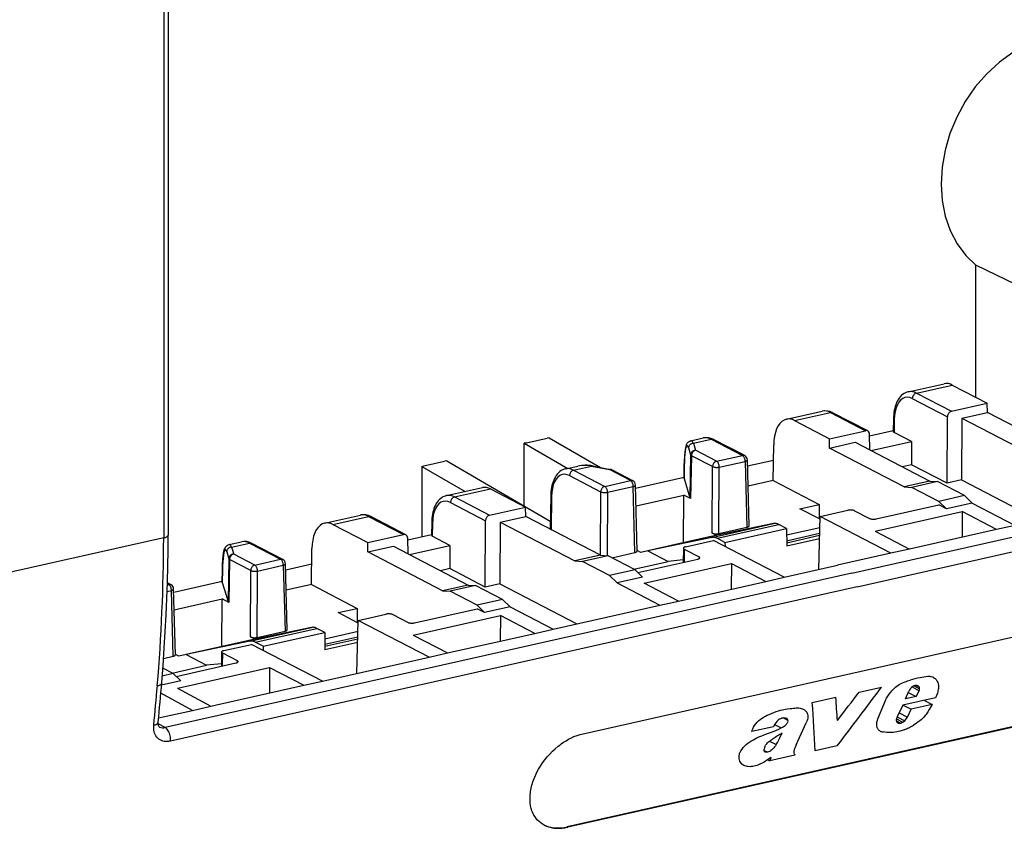
# Model space of a CAD drawing. Extents: x 0 to 420, y 0 to 297.
# Drawn here: x 322 to 349, y 215 to 237 of the extents above; entities that cross this region are included whole.
import ezdxf

# ---------------------------------------------------------------- set-up
doc = ezdxf.new("R2010")
doc.units = 0
doc.layers.get('0').update_dxf_attribs({"linetype": 'CONTINUOUS'})

msp = doc.modelspace()

# ---------------------------------------------------------------- linework, layer by layer
at = {"color": 7}
for p, q in [((325.730804, 240.731476), (325.730804, 223.234406)), ((325.850891, 240.807678), (325.850891, 223.310593)), ((347.768555, 227.049347), (347.768555, 230.632538)), ((352.410706, 228.403748), (347.768555, 230.632538)), ((345.934723, 227.199036), (346.909637, 227.418427)), ((346.155365, 227.163376), (347.128021, 227.382263)), ((347.128021, 227.382263), (348.078949, 226.88797)), ((346.155365, 227.163376), (347.106293, 226.669083)), ((346.044006, 227.015198), (346.996185, 226.520264)), ((347.106293, 226.669083), (348.078949, 226.88797)), ((348.085388, 226.636932), (348.078949, 226.88797)), ((342.626678, 226.45459), (343.601624, 226.673981)), ((342.847504, 226.418961), (343.82016, 226.637848)), ((343.82016, 226.637848), (344.771057, 226.143555)), ((344.832581, 226.136566), (343.881439, 226.630981)), ((347.389252, 226.48027), (348.085388, 226.636932)), ((350.114838, 225.582016), (348.085388, 226.636932)), ((342.847504, 226.418961), (343.798431, 225.924667)), ((344.404144, 222.275024), (363.033234, 226.467346)), ((345.533051, 226.470612), (345.527679, 226.123032)), ((345.554993, 226.445587), (345.549622, 226.097626)), ((346.986694, 224.716919), (346.996185, 226.520264)), ((347.389252, 226.48027), (347.380432, 224.805542)), ((347.389252, 226.48027), (349.418701, 225.425354)), ((343.798431, 225.924667), (344.771057, 226.143555)), ((344.545929, 221.906998), (363.174988, 226.099335)), ((344.894623, 225.619904), (344.883698, 226.044861)), ((344.884796, 226.002609), (345.528046, 226.147369)), ((346.026001, 225.850006), (345.549622, 226.097626)), ((335.576965, 225.813889), (335.516327, 225.800247)), ((335.516327, 224.098053), (335.516327, 225.800247)), ((335.516327, 225.800247), (336.697083, 225.120193)), ((335.576965, 225.813889), (336.133881, 225.939224)), ((336.194519, 225.952866), (336.133881, 225.939224)), ((336.194519, 225.952866), (337.58136, 225.144211)), ((340.033936, 225.871109), (340.37146, 225.947067)), ((340.104126, 225.80159), (340.589996, 225.910934)), ((340.104126, 225.80159), (340.160675, 225.612701)), ((340.589996, 225.910934), (341.434082, 225.472168)), ((341.495361, 225.465302), (340.651276, 225.904053)), ((342.268188, 224.787292), (342.283264, 225.761703)), ((343.797089, 225.671875), (343.798431, 225.924667)), ((343.797089, 225.671875), (344.493256, 225.828552)), ((344.493256, 225.828552), (346.522705, 224.773636)), ((344.927521, 225.602814), (346.026001, 225.850006)), ((346.026001, 225.850006), (346.022675, 225.218033)), ((339.971527, 225.673843), (340.028046, 225.484955)), ((340.73407, 225.314636), (340.160675, 225.612701)), ((345.826538, 224.616974), (343.797089, 225.671875)), ((332.792328, 225.187241), (333.349274, 225.312561)), ((333.409973, 225.326233), (333.349274, 225.312561)), ((333.409973, 225.326233), (336.221771, 223.686722)), ((340.028046, 225.484955), (340.007141, 224.321259)), ((340.049316, 225.464523), (340.028381, 224.300842)), ((340.622711, 225.166473), (340.049316, 225.464523)), ((340.73407, 225.314636), (341.434082, 225.472168)), ((340.807373, 225.153442), (341.507355, 225.310974)), ((341.507355, 225.310974), (341.553345, 223.520126)), ((341.613403, 223.558624), (341.567383, 225.350311)), ((341.571594, 225.187546), (342.276855, 225.346252)), ((332.731628, 225.173584), (332.792328, 225.187241)), ((332.731628, 225.173584), (332.731628, 223.267654)), ((332.731628, 225.173584), (333.912384, 224.493515)), ((336.634125, 225.106003), (336.971619, 225.181961)), ((336.854767, 225.070343), (337.340607, 225.179688)), ((336.854767, 225.070343), (337.698853, 224.631577)), ((337.340607, 225.179688), (337.825439, 225.087173)), ((337.365601, 225.185364), (337.850433, 225.09285)), ((338.398865, 224.789108), (337.825439, 225.087173)), ((338.460144, 224.782242), (337.886719, 225.080292)), ((339.851044, 224.84549), (339.857086, 225.193451)), ((339.857788, 225.188675), (339.851715, 224.840576)), ((340.61322, 223.363129), (340.622711, 225.166473)), ((340.797882, 223.350113), (340.807373, 225.153442)), ((346.022675, 225.218033), (345.774994, 225.162292)), ((346.986694, 224.716919), (346.022675, 225.218033)), ((336.743408, 224.92218), (337.587494, 224.483414)), ((337.698853, 224.631577), (338.398865, 224.789108)), ((339.85144, 224.869904), (338.534546, 224.573532)), ((339.851715, 224.840576), (339.851044, 224.84549)), ((339.851715, 224.840576), (340.007141, 224.321259)), ((342.268188, 224.787292), (341.585785, 224.633728)), ((342.268188, 224.787292), (343.514099, 224.139679)), ((346.522705, 224.773636), (345.826538, 224.616974)), ((346.726379, 224.760635), (346.033142, 224.60463)), ((346.522705, 224.773636), (346.726379, 224.760635)), ((347.459259, 224.379684), (346.726379, 224.760635)), ((347.380432, 224.805542), (346.986694, 224.716919)), ((347.380432, 224.805542), (349.47345, 223.717575)), ((333.403961, 224.379089), (334.378876, 224.59848)), ((333.624603, 224.343414), (334.59726, 224.562317)), ((334.59726, 224.562317), (335.548187, 224.068024)), ((337.587494, 224.483414), (337.57843, 222.764999)), ((337.772125, 224.470383), (337.763092, 222.750656)), ((337.772125, 224.470383), (338.472137, 224.627914)), ((338.518127, 222.837067), (338.472137, 224.627914)), ((338.578156, 222.875565), (338.532135, 224.667252)), ((338.53418, 224.588638), (338.552979, 224.577698)), ((345.826538, 224.616974), (346.033142, 224.60463)), ((346.766022, 224.223679), (346.033142, 224.60463)), ((333.513245, 224.195251), (334.465424, 223.700302)), ((333.624603, 224.343414), (334.575531, 223.849121)), ((336.232422, 224.377563), (336.218414, 223.471939)), ((336.254364, 224.352554), (336.24057, 223.460419)), ((338.546631, 224.103363), (339.845825, 224.395737)), ((339.83902, 223.100998), (339.845825, 224.395737)), ((340.028381, 224.300842), (339.845825, 224.395737)), ((347.459259, 224.379684), (346.766022, 224.223679)), ((346.969696, 224.022751), (346.766022, 224.223679)), ((347.665863, 224.179413), (346.969696, 224.022751)), ((347.665863, 224.179413), (347.459259, 224.379684)), ((347.665863, 224.179413), (348.832031, 223.573227)), ((334.575531, 223.849121), (335.548187, 224.068024)), ((335.554626, 223.816971), (335.548187, 224.068024)), ((342.996063, 224.023087), (343.514099, 224.139679)), ((343.539795, 223.740463), (342.996063, 224.023087)), ((343.514099, 224.139679), (343.512085, 223.754868)), ((343.541656, 223.813507), (344.293518, 223.982712)), ((344.47818, 223.969666), (344.881287, 223.760147)), ((345.032288, 223.412018), (347.399231, 223.944672)), ((345.065918, 223.747116), (346.764557, 224.129379)), ((346.969696, 224.022751), (346.764557, 224.129379)), ((347.399231, 223.944672), (347.395569, 223.249969)), ((348.330811, 223.460434), (347.399231, 223.944672)), ((330.095917, 223.634628), (331.070831, 223.854034)), ((330.316742, 223.599014), (331.289398, 223.817902)), ((331.289398, 223.817902), (332.240295, 223.323608)), ((332.301819, 223.31662), (331.350647, 223.81102)), ((333.002289, 223.65065), (332.996887, 223.30307)), ((333.024231, 223.625626), (333.01886, 223.277679)), ((334.455933, 221.896973), (334.465424, 223.700302)), ((334.858459, 223.660309), (334.84967, 221.98558)), ((334.858459, 223.660309), (335.554626, 223.816971)), ((334.858459, 223.660309), (336.887909, 222.605408)), ((337.584076, 222.76207), (335.554626, 223.816971)), ((342.273865, 223.621445), (340.538116, 223.258331)), ((340.603088, 223.245453), (342.273865, 223.621445)), ((343.504578, 222.374329), (343.541656, 223.813507)), ((345.462646, 222.814972), (343.541656, 223.813507)), ((330.316742, 223.599014), (331.267639, 223.104721)), ((340.731232, 223.301788), (340.61322, 223.363129)), ((340.746826, 223.220947), (342.417603, 223.596939)), ((340.797882, 223.350113), (341.553345, 223.520126)), ((340.960327, 223.10997), (342.631104, 223.485962)), ((342.631104, 223.485962), (342.417603, 223.596939)), ((342.631104, 223.485962), (342.635895, 223.013626)), ((342.632812, 223.316055), (343.534058, 223.518875)), ((342.63443, 223.157211), (343.529938, 223.358734)), ((345.032288, 223.412018), (345.963867, 222.927765)), ((348.330811, 223.460434), (345.963867, 222.927765)), ((348.832031, 223.573227), (348.330811, 223.460434)), ((325.730804, 223.234406), (313.166718, 220.406952)), ((327.503174, 223.051147), (327.840698, 223.127106)), ((327.573364, 222.981644), (328.059235, 223.090973)), ((328.059235, 223.090973), (328.90332, 222.652222)), ((328.9646, 222.64534), (328.120514, 223.084106)), ((331.266327, 222.851929), (331.267639, 223.104721)), ((331.267639, 223.104721), (332.240295, 223.323608)), ((332.363831, 222.799957), (332.352936, 223.224915)), ((332.354004, 223.182648), (332.997284, 223.327423)), ((333.495209, 223.03006), (333.01886, 223.277679)), ((340.603088, 223.245453), (338.867371, 222.882339)), ((340.538116, 223.258331), (339.702728, 223.070328)), ((339.893799, 222.992584), (340.64566, 223.161789)), ((340.731232, 223.301788), (340.538116, 223.258331)), ((342.56665, 222.163254), (340.64566, 223.161789)), ((340.960327, 223.10997), (340.746826, 223.220947)), ((340.960327, 223.10997), (340.961487, 222.997635)), ((342.63501, 223.101776), (343.528503, 223.302841)), ((342.635895, 223.013626), (343.526215, 223.213989)), ((327.440765, 222.853882), (327.497284, 222.664993)), ((327.573364, 222.981644), (327.629913, 222.79274)), ((329.737427, 221.967346), (329.752472, 222.941757)), ((331.266327, 222.851929), (331.962463, 223.008591)), ((333.295776, 221.797012), (331.266327, 222.851929)), ((331.962463, 223.008591), (333.991913, 221.953674)), ((332.396759, 222.782852), (333.495209, 223.03006)), ((333.495209, 223.03006), (333.491882, 222.398087)), ((337.890289, 222.695786), (338.518127, 222.837067)), ((338.674225, 222.838882), (338.57782, 222.888992)), ((338.867371, 222.882339), (338.674225, 222.838882)), ((339.702728, 223.070328), (338.867371, 222.882339)), ((338.867371, 222.882339), (339.422729, 222.593658)), ((339.833771, 222.954819), (339.826813, 222.568085)), ((339.855713, 222.929428), (339.849304, 222.573151)), ((339.855713, 222.929428), (340.25882, 222.719894)), ((345.462646, 222.814972), (344.014648, 222.489105)), ((345.963867, 222.927765), (345.462646, 222.814972)), ((327.497284, 222.664993), (327.476379, 221.501312)), ((327.518524, 222.644577), (327.49762, 221.480896)), ((328.091949, 222.346512), (327.518524, 222.644577)), ((328.203308, 222.49469), (327.629913, 222.79274)), ((328.203308, 222.49469), (328.90332, 222.652222)), ((337.584076, 222.76207), (336.887909, 222.605408)), ((336.887909, 222.605408), (337.094513, 222.593063)), ((337.78775, 222.749069), (337.094513, 222.593063)), ((337.827393, 222.212112), (337.094513, 222.593063)), ((337.584076, 222.76207), (337.78775, 222.749069)), ((338.52063, 222.368118), (337.78775, 222.749069)), ((338.490417, 222.383835), (339.422729, 222.593658)), ((338.599304, 222.291855), (340.220734, 222.656738)), ((339.828003, 222.635162), (339.422729, 222.593658)), ((340.25882, 222.719894), (340.257904, 222.669296)), ((327.320251, 222.025528), (327.326324, 222.373505)), ((327.327026, 222.368713), (327.320953, 222.020615)), ((328.082458, 220.543182), (328.091949, 222.346512)), ((328.26709, 220.530151), (328.276581, 222.333496)), ((328.276581, 222.333496), (328.976593, 222.491028)), ((328.976593, 222.491028), (329.022583, 220.700165)), ((329.082611, 220.738663), (329.036621, 222.53035)), ((329.040802, 222.367584), (329.746094, 222.526306)), ((333.491882, 222.398087), (333.244202, 222.342346)), ((334.455933, 221.896973), (333.491882, 222.398087)), ((338.52063, 222.368118), (337.827393, 222.212112)), ((338.727234, 222.167847), (338.52063, 222.368118)), ((338.766907, 222.002029), (341.13385, 222.534698)), ((341.13385, 222.534698), (341.130188, 221.839981)), ((341.13385, 222.534698), (342.06543, 222.050446)), ((342.56665, 222.163254), (344.014648, 222.489105)), ((344.404144, 222.275024), (325.775085, 218.082687)), ((325.929352, 221.96228), (325.831238, 222.01329)), ((327.320679, 222.049942), (326.003784, 221.753586)), ((327.320953, 222.020615), (327.320251, 222.025528)), ((327.320953, 222.020615), (327.476379, 221.501312)), ((338.031097, 222.011185), (337.827393, 222.212112)), ((338.727234, 222.167847), (338.031097, 222.011185)), ((339.698486, 221.517792), (342.06543, 222.050446)), ((342.06543, 222.050446), (342.56665, 222.163254)), ((325.823822, 221.781509), (325.941376, 221.807968)), ((325.829651, 221.96051), (325.868103, 221.969162)), ((325.868103, 221.969162), (325.830505, 221.988693)), ((344.545929, 221.906998), (325.91684, 217.714676)), ((325.987366, 220.01712), (325.941376, 221.807968)), ((326.047394, 220.055603), (326.001373, 221.84729)), ((329.737427, 221.967346), (329.055023, 221.813782)), ((329.737427, 221.967346), (330.983337, 221.319717)), ((333.991913, 221.953674), (333.295776, 221.797012)), ((333.295776, 221.797012), (333.50235, 221.784683)), ((334.195587, 221.940689), (333.50235, 221.784683)), ((334.23526, 221.403717), (333.50235, 221.784683)), ((333.991913, 221.953674), (334.195587, 221.940689)), ((334.928497, 221.559723), (334.195587, 221.940689)), ((334.84967, 221.98558), (334.455933, 221.896973)), ((334.84967, 221.98558), (336.942688, 220.897629)), ((338.031097, 222.011185), (339.197266, 221.404999)), ((339.698486, 221.517792), (338.766907, 222.002029)), ((326.015869, 221.283417), (327.315063, 221.57579)), ((327.308228, 220.281052), (327.315063, 221.57579)), ((327.49762, 221.480896), (327.315063, 221.57579)), ((334.928497, 221.559723), (334.23526, 221.403717)), ((335.135071, 221.359451), (334.928497, 221.559723)), ((339.197266, 221.404999), (339.698486, 221.517792)), ((330.465271, 221.20314), (330.983337, 221.319717)), ((330.983337, 221.319717), (330.981293, 220.934906)), ((332.535156, 220.927155), (334.233795, 221.309418)), ((334.438934, 221.202789), (334.233795, 221.309418)), ((334.438934, 221.202789), (334.23526, 221.403717)), ((335.135071, 221.359451), (334.438934, 221.202789)), ((335.135071, 221.359451), (336.30127, 220.753265)), ((336.30127, 220.753265), (339.197266, 221.404999)), ((331.009033, 220.920502), (330.465271, 221.20314)), ((330.973816, 219.554367), (331.010895, 220.993561)), ((331.010895, 220.993561), (331.762756, 221.16275)), ((332.931885, 219.995026), (331.010895, 220.993561)), ((331.947418, 221.149719), (332.350494, 220.940186)), ((332.501526, 220.592056), (334.868439, 221.12471)), ((334.868439, 221.12471), (334.864807, 220.430008)), ((335.800049, 220.640472), (334.868439, 221.12471)), ((337.111694, 217.917175), (351.368927, 221.125656)), ((329.743103, 220.801498), (328.007355, 220.43837)), ((328.072327, 220.425507), (329.743103, 220.801498)), ((328.216064, 220.400986), (329.886841, 220.776978)), ((328.26709, 220.530151), (329.022583, 220.700165)), ((330.100342, 220.666016), (329.886841, 220.776978)), ((330.102051, 220.496109), (331.003296, 220.698929)), ((335.800049, 220.640472), (336.30127, 220.753265)), ((328.007355, 220.43837), (326.336578, 220.062378)), ((328.072327, 220.425507), (326.336578, 220.062378)), ((328.20047, 220.481842), (328.007355, 220.43837)), ((328.20047, 220.481842), (328.082458, 220.543182)), ((328.429565, 220.290024), (330.100342, 220.666016)), ((330.100342, 220.666016), (330.105133, 220.193665)), ((330.999176, 220.538788), (330.103668, 220.337265)), ((330.997742, 220.482895), (330.104248, 220.281815)), ((332.501526, 220.592056), (333.433105, 220.107819)), ((333.433105, 220.107819), (335.800049, 220.640472)), ((327.363037, 220.172638), (328.114899, 220.341827)), ((330.035889, 219.343292), (328.114899, 220.341827)), ((328.429565, 220.290024), (328.216064, 220.400986)), ((328.429565, 220.290024), (328.430695, 220.177673)), ((330.995453, 220.394028), (330.105133, 220.193665)), ((325.728485, 219.958862), (325.987366, 220.01712)), ((326.143463, 220.018921), (326.047058, 220.069046)), ((326.336578, 220.062378), (326.143463, 220.018921)), ((326.336578, 220.062378), (326.891968, 219.773697)), ((327.303009, 220.134857), (327.296021, 219.748138)), ((327.324951, 220.109467), (327.318542, 219.753204)), ((327.324951, 220.109467), (327.728058, 219.899948)), ((327.728058, 219.899948), (327.727142, 219.849335)), ((330.035889, 219.343292), (332.931885, 219.995026)), ((332.931885, 219.995026), (333.433105, 220.107819)), ((325.989868, 219.548157), (325.709503, 219.693909)), ((325.959656, 219.563889), (326.891968, 219.773697)), ((326.068542, 219.471893), (327.689972, 219.836792)), ((326.236145, 219.182083), (328.603058, 219.714737)), ((327.297241, 219.815216), (326.891968, 219.773697)), ((328.603058, 219.714737), (328.599426, 219.020035)), ((328.603058, 219.714737), (329.534668, 219.230499)), ((326.196472, 219.347885), (325.673309, 219.230164)), ((325.989868, 219.548157), (325.69339, 219.481445)), ((326.196472, 219.347885), (325.989868, 219.548157)), ((329.534668, 219.230499), (330.035889, 219.343292)), ((326.106018, 219.152802), (326.236145, 219.182083)), ((326.106018, 219.152802), (327.012878, 218.662994)), ((327.167725, 218.697845), (329.534668, 219.230499)), ((344.600616, 219.04657), (345.208618, 219.183395)), ((346.039276, 219.185822), (346.233826, 219.084686)), ((346.089783, 219.216675), (346.240723, 219.138214)), ((346.144318, 219.229355), (346.229919, 219.18486)), ((346.149841, 218.925507), (346.233826, 219.084686)), ((326.511505, 218.550156), (325.65506, 219.012741)), ((343.330627, 218.760773), (343.967957, 218.904205)), ((345.11203, 218.32399), (345.316833, 218.820511)), ((346.672699, 218.888443), (345.783661, 218.688385)), ((345.858673, 218.85997), (345.948425, 219.07077)), ((346.149841, 218.925507), (345.858673, 218.85997)), ((345.934265, 219.037567), (346.149841, 218.925507)), ((346.370667, 218.82048), (346.586975, 218.708038)), ((325.593414, 218.343552), (326.511505, 218.550156)), ((326.511505, 218.550156), (327.012878, 218.662994)), ((327.012878, 218.662994), (327.167725, 218.697845)), ((350.932892, 218.595871), (336.675659, 215.38739)), ((350.951935, 218.585968), (336.694702, 215.377487)), ((345.783661, 218.688385), (345.631561, 218.372971)), ((345.799591, 218.691971), (346.01593, 218.579514)), ((345.912537, 218.363342), (346.01593, 218.579514)), ((346.586975, 218.708038), (346.01593, 218.579514)), ((342.561707, 218.343414), (342.669037, 218.287628)), ((342.632538, 218.326096), (342.636108, 218.324234)), ((345.613403, 218.324524), (345.787964, 218.233795)), ((345.63382, 218.37767), (345.840057, 218.270477)), ((345.684143, 218.48204), (345.912537, 218.363342)), ((345.881348, 218.319275), (345.912537, 218.363342)), ((325.775085, 218.082687), (325.581848, 218.188904)), ((342.278931, 218.107513), (341.687256, 217.974365)), ((342.306152, 218.166748), (342.487366, 218.072556)), ((342.888092, 217.610443), (343.159576, 218.209885)), ((345.610718, 218.267548), (345.730774, 218.205124)), ((345.627472, 218.226608), (345.680267, 218.199158)), ((345.648346, 218.207855), (345.641785, 218.2117)), ((345.164215, 217.992432), (345.170929, 217.988815)), ((342.170166, 217.71257), (342.348358, 217.619949)), ((344.007874, 217.589691), (343.405029, 217.454025)), ((342.020966, 217.464798), (342.10434, 217.421463)), ((342.118591, 217.206833), (342.175415, 217.177307)), ((342.860687, 217.331528), (342.175415, 217.177307)), ((342.175415, 217.177307), (342.217896, 217.269165)), ((342.843719, 217.361191), (342.860687, 217.331528)), ((336.694702, 215.377487), (336.675659, 215.38739))]:
    msp.add_line(p, q, dxfattribs=at)
for points in [[(351.46228, 236.622696), (351.117126, 236.777176), (350.74707, 236.871109), (350.359131, 236.902786), (349.960327, 236.871597), (349.558228, 236.778152), (349.160156, 236.624161), (348.77356, 236.41246), (348.40564, 236.147049), (348.063171, 235.832779), (347.752563, 235.47554), (347.479614, 235.081924), (347.249268, 234.659286), (347.065857, 234.215408), (346.932861, 233.75856), (346.8526, 233.297256), (346.82666, 232.839981), (346.855591, 232.395279), (346.938721, 231.97139), (347.074585, 231.576187), (347.26062, 231.216995), (347.493408, 230.900467), (347.768555, 230.632523)], [(345.934723, 227.199036), (345.896362, 227.188202), (345.859406, 227.17337), (345.838745, 227.163025), (345.818726, 227.151474), (345.780731, 227.125061), (345.745697, 227.094635), (345.713623, 227.060638), (345.68457, 227.023575), (345.658325, 226.983658), (345.634766, 226.941132), (345.613861, 226.89621), (345.595459, 226.849106), (345.579529, 226.799942), (345.565979, 226.748856), (345.55481, 226.696014), (345.545929, 226.641602), (345.539368, 226.585754), (345.535065, 226.528671), (345.533051, 226.470612)], [(346.155396, 227.163376), (346.139648, 227.158585), (346.124329, 227.151443), (346.109619, 227.141983), (346.095703, 227.130508), (346.08313, 227.117142), (346.071899, 227.102249), (346.062378, 227.086075), (346.054626, 227.068924), (346.04895, 227.051163), (346.04541, 227.033127), (346.044006, 227.015213)], [(346.044006, 227.015213), (345.976074, 227.04213), (345.909302, 227.051865), (345.844971, 227.044205), (345.784424, 227.019363), (345.729004, 226.977737), (345.679626, 226.920303), (345.637451, 226.848099), (345.603271, 226.762711), (345.577881, 226.665787), (345.561646, 226.559372), (345.554993, 226.445572)], [(343.88147, 226.630997), (343.875305, 226.633835), (343.868896, 226.636185), (343.862305, 226.638016), (343.855591, 226.639297), (343.848633, 226.640091), (343.841675, 226.640335), (343.834534, 226.64003), (343.827393, 226.639206), (343.82019, 226.637833)], [(347.106323, 226.669083), (347.090637, 226.664291), (347.075317, 226.65712), (347.060608, 226.647659), (347.046875, 226.636093), (347.034302, 226.622696), (347.023254, 226.607742), (347.013855, 226.591446), (347.006348, 226.574234), (347.000793, 226.556381), (346.997375, 226.538284), (346.996216, 226.520279)], [(342.626709, 226.454575), (342.562866, 226.431717), (342.50354, 226.39299), (342.449707, 226.339066), (342.402222, 226.270828), (342.361877, 226.189407), (342.329346, 226.096146), (342.305115, 225.99263), (342.289673, 225.880508), (342.283264, 225.761703)], [(345.533081, 226.470596), (345.533264, 226.467697), (345.534058, 226.464798), (345.5354, 226.461899), (345.537354, 226.459061), (345.539795, 226.456223), (345.542847, 226.453445), (345.546387, 226.45076), (345.550415, 226.448135), (345.554993, 226.445572)], [(339.857086, 225.193451), (339.861267, 225.335632), (339.8685, 225.463226), (339.87677, 225.555878), (339.886993, 225.635071), (339.896851, 225.689133), (339.90567, 225.725204), (339.916779, 225.759125), (339.92749, 225.783386), (339.937317, 225.800705), (339.95105, 225.81958), (339.971069, 225.839722), (339.989746, 225.853165), (340.013031, 225.864716), (340.033936, 225.871109)], [(340.104126, 225.80159), (340.085449, 225.799698), (340.067139, 225.795334), (340.049561, 225.788589), (340.033081, 225.779648), (340.018066, 225.768631), (340.0047, 225.755753), (339.993347, 225.741348), (339.984192, 225.725601), (339.977417, 225.708878), (339.973145, 225.691513), (339.971497, 225.673843)], [(340.104126, 225.80159), (340.096191, 225.81752), (340.088318, 225.831436), (340.080444, 225.843338), (340.07251, 225.853226), (340.064697, 225.860977), (340.056885, 225.866653), (340.049133, 225.870255), (340.041504, 225.871719), (340.033936, 225.871109)], [(340.651245, 225.904068), (340.645142, 225.906937), (340.638794, 225.909256), (340.632202, 225.911087), (340.625427, 225.912399), (340.61853, 225.913162), (340.61145, 225.913406), (340.60437, 225.913132), (340.597168, 225.912308), (340.589966, 225.910934)], [(339.971558, 225.673843), (339.957214, 225.712845), (339.942871, 225.73439), (339.928894, 225.738052), (339.915466, 225.72377), (339.902893, 225.691849), (339.891418, 225.642899), (339.881287, 225.577927), (339.872681, 225.498276), (339.865845, 225.405533), (339.86084, 225.301651), (339.857788, 225.188675)], [(340.160645, 225.612686), (340.141968, 225.610794), (340.123718, 225.60643), (340.10614, 225.599686), (340.089661, 225.590744), (340.074585, 225.579727), (340.061279, 225.566849), (340.049927, 225.552444), (340.040771, 225.536697), (340.033936, 225.519974), (340.029663, 225.502609), (340.028076, 225.48494)], [(340.160645, 225.612686), (340.14502, 225.607925), (340.129639, 225.600723), (340.114868, 225.591324), (340.101074, 225.579788), (340.088379, 225.566483), (340.077209, 225.551559), (340.067627, 225.535355), (340.059937, 225.518204), (340.05426, 225.500443), (340.050659, 225.482437), (340.049316, 225.464523)], [(340.028076, 225.48494), (340.028931, 225.482559), (340.030273, 225.480179), (340.031921, 225.477829), (340.033936, 225.47551), (340.036316, 225.473221), (340.039062, 225.470963), (340.042114, 225.468765), (340.045532, 225.466629), (340.049316, 225.464523)], [(340.73407, 225.314651), (340.718384, 225.30986), (340.703003, 225.302689), (340.688293, 225.293259), (340.674438, 225.281754), (340.661804, 225.268417), (340.650635, 225.253494), (340.641052, 225.23732), (340.633301, 225.220169), (340.627686, 225.202408), (340.624084, 225.184402), (340.622681, 225.166458)], [(340.807373, 225.153458), (340.806396, 225.171524), (340.804077, 225.189957), (340.800354, 225.208389), (340.795288, 225.226456), (340.789001, 225.243729), (340.781616, 225.259964), (340.773315, 225.274796), (340.76416, 225.287918), (340.754517, 225.299057), (340.744385, 225.308029), (340.73407, 225.314651)], [(341.495361, 225.465286), (341.489258, 225.468155), (341.482849, 225.470505), (341.476257, 225.472336), (341.469482, 225.473648), (341.462585, 225.474411), (341.455566, 225.474655), (341.448486, 225.47438), (341.441284, 225.473526), (341.434082, 225.472183)], [(341.507324, 225.310989), (341.50647, 225.329056), (341.504089, 225.347488), (341.500366, 225.365921), (341.4953, 225.383987), (341.489014, 225.40126), (341.481628, 225.417496), (341.473328, 225.432327), (341.464233, 225.44545), (341.454468, 225.456589), (341.444397, 225.465561), (341.434082, 225.472183)], [(341.507324, 225.310989), (341.519226, 225.314224), (341.530029, 225.317825), (341.539673, 225.321854), (341.548035, 225.326126), (341.554993, 225.330704), (341.560425, 225.335464), (341.564331, 225.340347), (341.56665, 225.345291), (341.567383, 225.350296)], [(336.634125, 225.106003), (336.595764, 225.095169), (336.558777, 225.080322), (336.538116, 225.069992), (336.518097, 225.058441), (336.480133, 225.032028), (336.445099, 225.001602), (336.413025, 224.967606), (336.383942, 224.930542), (336.357697, 224.890625), (336.334167, 224.848099), (336.313232, 224.803177), (336.294861, 224.756073), (336.278931, 224.706909), (336.265381, 224.655823), (336.254181, 224.602982), (336.2453, 224.548569), (336.238739, 224.492722), (336.234467, 224.435638), (336.232422, 224.377563)], [(336.743408, 224.922195), (336.675415, 224.949112), (336.608643, 224.958817), (336.544312, 224.951187), (336.483826, 224.926315), (336.428345, 224.88472), (336.379028, 224.827255), (336.336792, 224.755081), (336.302673, 224.669693), (336.277222, 224.572769), (336.260986, 224.466324), (336.254395, 224.352554)], [(336.854736, 225.070328), (336.839111, 225.065567), (336.82373, 225.058395), (336.80896, 225.048965), (336.795166, 225.03746), (336.782471, 225.024124), (336.771301, 225.009232), (336.761719, 224.993027), (336.754028, 224.975876), (336.748352, 224.958115), (336.744751, 224.940079), (336.743408, 224.922195)], [(337.365601, 225.185349), (337.362915, 225.185745), (337.360229, 225.185867), (337.357544, 225.185715), (337.354736, 225.185318), (337.351929, 225.184708), (337.349121, 225.183823), (337.346313, 225.182693), (337.343445, 225.18129), (337.340576, 225.179672)], [(337.850464, 225.09285), (337.847778, 225.093216), (337.845093, 225.093338), (337.842346, 225.093216), (337.8396, 225.09285), (337.836792, 225.092209), (337.833984, 225.091324), (337.831177, 225.090164), (337.828247, 225.088821), (337.825439, 225.087173)], [(337.886719, 225.080307), (337.880615, 225.083145), (337.874207, 225.085526), (337.867615, 225.087357), (337.86084, 225.088638), (337.853943, 225.089432), (337.846924, 225.089676), (337.839844, 225.089371), (337.832642, 225.088516), (337.825439, 225.087173)], [(339.857117, 225.193436), (339.857117, 225.192917), (339.857117, 225.192398), (339.857178, 225.191849), (339.857178, 225.19133), (339.8573, 225.190811), (339.857422, 225.190262), (339.857544, 225.189743), (339.857666, 225.189224), (339.857788, 225.188675)], [(340.622681, 225.166458), (340.634277, 225.161575), (340.647827, 225.157303), (340.663208, 225.153641), (340.679993, 225.150711), (340.697876, 225.148575), (340.716553, 225.147232), (340.735474, 225.146774), (340.754456, 225.147171), (340.77301, 225.148453), (340.790771, 225.150558), (340.807373, 225.153458)], [(338.460144, 224.782242), (338.453979, 224.78511), (338.447632, 224.78743), (338.44104, 224.789261), (338.434326, 224.790573), (338.427368, 224.791336), (338.420349, 224.79158), (338.413208, 224.791306), (338.406067, 224.790482), (338.398865, 224.789108)], [(338.472168, 224.627914), (338.471191, 224.646011), (338.468872, 224.664444), (338.465149, 224.682877), (338.460083, 224.700912), (338.453796, 224.718216), (338.446411, 224.734451), (338.43811, 224.749252), (338.428955, 224.762375), (338.419312, 224.773514), (338.40918, 224.782486), (338.398865, 224.789108)], [(337.698853, 224.631577), (337.683167, 224.626785), (337.667847, 224.619644), (337.653076, 224.610184), (337.639221, 224.598709), (337.626587, 224.585342), (337.615356, 224.57045), (337.605835, 224.554276), (337.598145, 224.537125), (337.592407, 224.519363), (337.588867, 224.501328), (337.587524, 224.483414)], [(337.587524, 224.483414), (337.59906, 224.478531), (337.612671, 224.474228), (337.627991, 224.470566), (337.644775, 224.467636), (337.66272, 224.4655), (337.681274, 224.464188), (337.700317, 224.463699), (337.719238, 224.464127), (337.737793, 224.465408), (337.755493, 224.467484), (337.772095, 224.470383)], [(337.772095, 224.470383), (337.77124, 224.48848), (337.76886, 224.506912), (337.765137, 224.525345), (337.760071, 224.543381), (337.753784, 224.560684), (337.746399, 224.57692), (337.738098, 224.591721), (337.729004, 224.604843), (337.719238, 224.615982), (337.709167, 224.624954), (337.698853, 224.631577)], [(338.472168, 224.627914), (338.484009, 224.631149), (338.494873, 224.634781), (338.504517, 224.638779), (338.512817, 224.643082), (338.519775, 224.647629), (338.525269, 224.65239), (338.529175, 224.657272), (338.531494, 224.662247), (338.532166, 224.667252)], [(333.403961, 224.379089), (333.365601, 224.368256), (333.328644, 224.353409), (333.307953, 224.343063), (333.287933, 224.331528), (333.249969, 224.305115), (333.214935, 224.274673), (333.182861, 224.240692), (333.153809, 224.203613), (333.127563, 224.163696), (333.104004, 224.121185), (333.083099, 224.076263), (333.064697, 224.02916), (333.048767, 223.97998), (333.035217, 223.928894), (333.024017, 223.876053), (333.015167, 223.82164), (333.008606, 223.765808), (333.004303, 223.70871), (333.002289, 223.65065)], [(333.513245, 224.195267), (333.445312, 224.222183), (333.37854, 224.231888), (333.314209, 224.224258), (333.253662, 224.199387), (333.198242, 224.157791), (333.148865, 224.100327), (333.106689, 224.028152), (333.07251, 223.942764), (333.047119, 223.84584), (333.030884, 223.739395), (333.024231, 223.625626)], [(333.624634, 224.343399), (333.608887, 224.338638), (333.593567, 224.331467), (333.578857, 224.322037), (333.564941, 224.310532), (333.552368, 224.297195), (333.541138, 224.282303), (333.531616, 224.266098), (333.523865, 224.248947), (333.518188, 224.231186), (333.514648, 224.21315), (333.513245, 224.195267)], [(336.232422, 224.377579), (336.232666, 224.374649), (336.233459, 224.37178), (336.234802, 224.368851), (336.236694, 224.366013), (336.239197, 224.363174), (336.242188, 224.360428), (336.245728, 224.357742), (336.249817, 224.355087), (336.254395, 224.352554)], [(344.47821, 223.969681), (344.466675, 223.974838), (344.453003, 223.979385), (344.437683, 223.983231), (344.420898, 223.986282), (344.403015, 223.98848), (344.384399, 223.989822), (344.365356, 223.990189), (344.346436, 223.98967), (344.327881, 223.988235), (344.31012, 223.985886), (344.293579, 223.982681)], [(330.095947, 223.634628), (330.032104, 223.611771), (329.972778, 223.573044), (329.918945, 223.519119), (329.87146, 223.450882), (329.831116, 223.369461), (329.798584, 223.276199), (329.774353, 223.172684), (329.758911, 223.060562), (329.752502, 222.941757)], [(331.350708, 223.81102), (331.344543, 223.813858), (331.338135, 223.816238), (331.331543, 223.818069), (331.324829, 223.819351), (331.317871, 223.820145), (331.310913, 223.820389), (331.303772, 223.820084), (331.296631, 223.819229), (331.289429, 223.817886)], [(333.002319, 223.65065), (333.002502, 223.64772), (333.003296, 223.644852), (333.004639, 223.641922), (333.006592, 223.639084), (333.009033, 223.636246), (333.012085, 223.633499), (333.015625, 223.630814), (333.019653, 223.628159), (333.024231, 223.625626)], [(334.575562, 223.849136), (334.559875, 223.844345), (334.544556, 223.837173), (334.529846, 223.827713), (334.516113, 223.816147), (334.50354, 223.80275), (334.492493, 223.787796), (334.483093, 223.7715), (334.475586, 223.754288), (334.470032, 223.736435), (334.466614, 223.718338), (334.465454, 223.700333)], [(342.417603, 223.596939), (342.401184, 223.604843), (342.384827, 223.611465), (342.36853, 223.616806), (342.352295, 223.620865), (342.336243, 223.623611), (342.320312, 223.625015), (342.304565, 223.625137), (342.289062, 223.623947), (342.273865, 223.621445)], [(344.881226, 223.760147), (344.892822, 223.754959), (344.906433, 223.750443), (344.921753, 223.746597), (344.938599, 223.743546), (344.956421, 223.741318), (344.975098, 223.740005), (344.99408, 223.739609), (345.013062, 223.740128), (345.031616, 223.741592), (345.049316, 223.743912), (345.065918, 223.747116)], [(340.61322, 223.363113), (340.624756, 223.357986), (340.638428, 223.353409), (340.653748, 223.349564), (340.670532, 223.346512), (340.688416, 223.344315), (340.707031, 223.343002), (340.726074, 223.342606), (340.744995, 223.343155), (340.76355, 223.344589), (340.78125, 223.346939), (340.797852, 223.350113)], [(341.553345, 223.520126), (341.565186, 223.523148), (341.57605, 223.526566), (341.585693, 223.530411), (341.593994, 223.534561), (341.600952, 223.539017), (341.606445, 223.543716), (341.610352, 223.548599), (341.612671, 223.553574), (341.613403, 223.558609)], [(325.679321, 219.303879), (325.71521, 219.771835), (325.746948, 220.234818), (325.774414, 220.69249), (325.797729, 221.144547), (325.816895, 221.590744), (325.831787, 222.030716), (325.842407, 222.464218), (325.848755, 222.890945), (325.850891, 223.310593)], [(325.730835, 223.23439), (325.754395, 223.240372), (325.775879, 223.247147), (325.795044, 223.254715), (325.811646, 223.262955), (325.825562, 223.271805), (325.836548, 223.281082), (325.844482, 223.290726), (325.849304, 223.300613), (325.850891, 223.310593)], [(328.120483, 223.084122), (328.11438, 223.08696), (328.108032, 223.08931), (328.10144, 223.091141), (328.094666, 223.092422), (328.087769, 223.093216), (328.080688, 223.09346), (328.073608, 223.093155), (328.066406, 223.092331), (328.059204, 223.090958)], [(340.746826, 223.220963), (340.730408, 223.228836), (340.71405, 223.235489), (340.697754, 223.240799), (340.681519, 223.244858), (340.665466, 223.247604), (340.649536, 223.249039), (340.633789, 223.249161), (340.618286, 223.24794), (340.603088, 223.245438)], [(327.326324, 222.373505), (327.330505, 222.515686), (327.337738, 222.64328), (327.346008, 222.735916), (327.356232, 222.815109), (327.366089, 222.869171), (327.374908, 222.905258), (327.386017, 222.939163), (327.396729, 222.963425), (327.406555, 222.980743), (327.420288, 222.999634), (327.440308, 223.019775), (327.458984, 223.033218), (327.482239, 223.044754), (327.503174, 223.051147)], [(327.440796, 222.853897), (327.426453, 222.892899), (327.412109, 222.914444), (327.398132, 222.918106), (327.384705, 222.903824), (327.372131, 222.871902), (327.360657, 222.822952), (327.350525, 222.75798), (327.341919, 222.678329), (327.335083, 222.585587), (327.330078, 222.481705), (327.327026, 222.368729)], [(327.573364, 222.981644), (327.554688, 222.979752), (327.536377, 222.975388), (327.518799, 222.968643), (327.502319, 222.959702), (327.487305, 222.948685), (327.473938, 222.935806), (327.462585, 222.921402), (327.45343, 222.905655), (327.446655, 222.888931), (327.442383, 222.871567), (327.440735, 222.853897)], [(327.573364, 222.981644), (327.56543, 222.997574), (327.557556, 223.01149), (327.549683, 223.023392), (327.541748, 223.033279), (327.533936, 223.041031), (327.526123, 223.046707), (327.518372, 223.050308), (327.510742, 223.051773), (327.503174, 223.051163)], [(338.518127, 222.837051), (338.530029, 222.840103), (338.540833, 222.843521), (338.550476, 222.847336), (338.558838, 222.851517), (338.565796, 222.855972), (338.571228, 222.860672), (338.575195, 222.865524), (338.577515, 222.870499), (338.578125, 222.875565)], [(339.893799, 222.992569), (339.882141, 222.989639), (339.87146, 222.986252), (339.861938, 222.982498), (339.853638, 222.978409), (339.84668, 222.974045), (339.841187, 222.969437), (339.837158, 222.964676), (339.834717, 222.959793), (339.83374, 222.954819)], [(327.629883, 222.79274), (327.611206, 222.790848), (327.592957, 222.786484), (327.575378, 222.779739), (327.558899, 222.770798), (327.543823, 222.759781), (327.530518, 222.746902), (327.519165, 222.732498), (327.51001, 222.716751), (327.503174, 222.700027), (327.498901, 222.682663), (327.497314, 222.664993)], [(327.497314, 222.664993), (327.498169, 222.662613), (327.499512, 222.660233), (327.50116, 222.657883), (327.503174, 222.655563), (327.505554, 222.653275), (327.508301, 222.651016), (327.511353, 222.648819), (327.514771, 222.646683), (327.518555, 222.644577)], [(327.629883, 222.79274), (327.614258, 222.787979), (327.598877, 222.780777), (327.584106, 222.771378), (327.570312, 222.759842), (327.557617, 222.746536), (327.546448, 222.731613), (327.536865, 222.715408), (327.529175, 222.698257), (327.523499, 222.680496), (327.519897, 222.662491), (327.518555, 222.644577)], [(328.9646, 222.64534), (328.958496, 222.648209), (328.952087, 222.650528), (328.945496, 222.652359), (328.938721, 222.653671), (328.931824, 222.654434), (328.924805, 222.654678), (328.917725, 222.654404), (328.910522, 222.65358), (328.90332, 222.652206)], [(328.976562, 222.491013), (328.975708, 222.509109), (328.973328, 222.527542), (328.969604, 222.545975), (328.964539, 222.564011), (328.958252, 222.581314), (328.950867, 222.597549), (328.942566, 222.61235), (328.933472, 222.625473), (328.923706, 222.636612), (328.913635, 222.645584), (328.90332, 222.652206)], [(340.220703, 222.656754), (340.232422, 222.659683), (340.243042, 222.663071), (340.252625, 222.666824), (340.260925, 222.670914), (340.267822, 222.675247), (340.273376, 222.679886), (340.277344, 222.684647), (340.279846, 222.689529), (340.280762, 222.694504)], [(327.326355, 222.373489), (327.326355, 222.372971), (327.326355, 222.372452), (327.326416, 222.371902), (327.326416, 222.371384), (327.326538, 222.370865), (327.32666, 222.370316), (327.326782, 222.369797), (327.326904, 222.369278), (327.327026, 222.368729)], [(328.203308, 222.494675), (328.187622, 222.489883), (328.172241, 222.482742), (328.157532, 222.473282), (328.143677, 222.461807), (328.131042, 222.448441), (328.119873, 222.433548), (328.110291, 222.417374), (328.102539, 222.400223), (328.096924, 222.382462), (328.093323, 222.364426), (328.091919, 222.346512)], [(328.091919, 222.346512), (328.103516, 222.341629), (328.117065, 222.337326), (328.132446, 222.333664), (328.149231, 222.330734), (328.167114, 222.328598), (328.185791, 222.327286), (328.204712, 222.326797), (328.223694, 222.327225), (328.242249, 222.328506), (328.26001, 222.330582), (328.276611, 222.333481)], [(328.276611, 222.333481), (328.275635, 222.351578), (328.273315, 222.37001), (328.269592, 222.388443), (328.264526, 222.406479), (328.25824, 222.423782), (328.250854, 222.440018), (328.242554, 222.454819), (328.233398, 222.467941), (328.223755, 222.47908), (328.213623, 222.488052), (328.203308, 222.494675)], [(328.976562, 222.491013), (328.988464, 222.494247), (328.999268, 222.497879), (329.008911, 222.501877), (329.017273, 222.50618), (329.024231, 222.510727), (329.029663, 222.515488), (329.033569, 222.52037), (329.035889, 222.525345), (329.036621, 222.53035)], [(325.929382, 221.962296), (325.923218, 221.965164), (325.91687, 221.967484), (325.910278, 221.969315), (325.903564, 221.970627), (325.896606, 221.97139), (325.889587, 221.971634), (325.882446, 221.971359), (325.875305, 221.970535), (325.868103, 221.969162)], [(325.941406, 221.807968), (325.94043, 221.826065), (325.93811, 221.844498), (325.934387, 221.86293), (325.929321, 221.880966), (325.923035, 221.89827), (325.915649, 221.914505), (325.907349, 221.929306), (325.898193, 221.942429), (325.88855, 221.953568), (325.878418, 221.96254), (325.868103, 221.969162)], [(325.941406, 221.807968), (325.953247, 221.811203), (325.964111, 221.814835), (325.973755, 221.818832), (325.982056, 221.823135), (325.989014, 221.827682), (325.994507, 221.832443), (325.998413, 221.837326), (326.000732, 221.8423), (326.001404, 221.847305)], [(331.947388, 221.149734), (331.935852, 221.154892), (331.922241, 221.159439), (331.90686, 221.163284), (331.890137, 221.166336), (331.872192, 221.168533), (331.853577, 221.169876), (331.834595, 221.170242), (331.815674, 221.169724), (331.797119, 221.168289), (331.779297, 221.165939), (331.762756, 221.162735)], [(329.022583, 220.70015), (329.034424, 220.703201), (329.045288, 220.706619), (329.054932, 220.710434), (329.063232, 220.714615), (329.07019, 220.71907), (329.075684, 220.72377), (329.07959, 220.728622), (329.081909, 220.733597), (329.082642, 220.738663)], [(329.886841, 220.776993), (329.870422, 220.784897), (329.854065, 220.791519), (329.837769, 220.79686), (329.821533, 220.800919), (329.805481, 220.803665), (329.789551, 220.805069), (329.773804, 220.805191), (329.758301, 220.804001), (329.743103, 220.801498)], [(332.350464, 220.940201), (332.362061, 220.935013), (332.375671, 220.930496), (332.390991, 220.926651), (332.407837, 220.923599), (332.425659, 220.921371), (332.444336, 220.920059), (332.463318, 220.919662), (332.4823, 220.920181), (332.500854, 220.921646), (332.518555, 220.923965), (332.535156, 220.92717)], [(328.216064, 220.401016), (328.199646, 220.40889), (328.183289, 220.415543), (328.166992, 220.420853), (328.150757, 220.424911), (328.134705, 220.427658), (328.118774, 220.429092), (328.103027, 220.429214), (328.087524, 220.427994), (328.072327, 220.425491)], [(328.082458, 220.543167), (328.093994, 220.53804), (328.107666, 220.533463), (328.122986, 220.529617), (328.139771, 220.526566), (328.157654, 220.524368), (328.17627, 220.523056), (328.195312, 220.522659), (328.214233, 220.523209), (328.232788, 220.524643), (328.250488, 220.526993), (328.26709, 220.530167)], [(327.363037, 220.172623), (327.351318, 220.169693), (327.340698, 220.166306), (327.331116, 220.162552), (327.322815, 220.158463), (327.315918, 220.154099), (327.310364, 220.14949), (327.306396, 220.14473), (327.303894, 220.139847), (327.302979, 220.134872)], [(325.987366, 220.017105), (325.999268, 220.020126), (326.010071, 220.023575), (326.019714, 220.027359), (326.028076, 220.03157), (326.035034, 220.036026), (326.040466, 220.040695), (326.044434, 220.045547), (326.046753, 220.050552), (326.047363, 220.055618)], [(327.689941, 219.836777), (327.70166, 219.839737), (327.71228, 219.843094), (327.721863, 219.846878), (327.730164, 219.850937), (327.737061, 219.855301), (327.742615, 219.859909), (327.746582, 219.8647), (327.749084, 219.869583), (327.75, 219.874527)], [(345.316833, 218.820511), (345.32962, 218.848846), (345.343689, 218.876877), (345.360413, 218.906982), (345.378479, 218.936615), (345.416565, 218.992035), (345.458618, 219.045364), (345.488892, 219.080109), (345.520416, 219.113785), (345.553406, 219.146698), (345.587738, 219.178268), (345.623535, 219.207993), (345.660767, 219.235229), (345.699463, 219.259949), (345.739258, 219.28212), (345.778931, 219.301376), (345.819122, 219.318359), (345.873138, 219.337936), (345.909241, 219.349442), (345.981445, 219.370071)], [(346.622894, 219.441223), (346.643646, 219.428787), (346.662659, 219.414154), (346.67981, 219.397583), (346.691528, 219.384003), (346.702209, 219.369553), (346.720459, 219.338348), (346.734619, 219.30455), (346.74469, 219.268646), (346.750916, 219.229538), (346.752899, 219.189011), (346.750793, 219.147476), (346.746765, 219.116089), (346.740784, 219.084381), (346.73291, 219.051926), (346.72345, 219.019333), (346.700592, 218.954498), (346.672699, 218.888443)], [(325.558716, 219.21611), (325.581543, 219.222122), (325.602539, 219.229263), (325.621338, 219.237534), (325.637756, 219.24678), (325.651672, 219.256912), (325.662903, 219.267776), (325.671265, 219.279343), (325.676758, 219.291428), (325.679321, 219.303879)], [(341.687256, 217.974365), (341.70166, 218.013626), (341.718536, 218.052658), (341.737793, 218.091599), (341.765259, 218.139236), (341.796936, 218.18515), (341.832947, 218.22847), (341.873047, 218.268524), (341.916687, 218.304977), (341.95517, 218.332657), (341.994904, 218.358032), (342.026825, 218.376556), (342.059143, 218.393936), (342.109283, 218.418777), (342.159851, 218.441833), (342.221985, 218.468185), (342.284393, 218.49295), (342.346649, 218.516006), (342.4086, 218.536865), (342.466644, 218.553802), (342.524567, 218.567642), (342.595947, 218.580475), (342.653168, 218.588165), (342.731476, 218.597397), (342.77066, 218.602829)], [(342.77066, 218.602829), (342.811218, 218.608597), (342.851868, 218.61412), (342.890167, 218.617874), (342.927826, 218.619247), (342.965424, 218.617432), (343.001526, 218.611969), (343.03009, 218.604599), (343.057312, 218.594803), (343.08313, 218.582809)], [(343.08313, 218.582809), (343.100952, 218.572784), (343.117828, 218.561707), (343.13269, 218.550323), (343.146484, 218.537918), (343.163635, 218.519043), (343.178467, 218.49794), (343.190704, 218.474701), (343.201752, 218.444092), (343.208344, 218.411331), (343.210297, 218.376892), (343.20752, 218.341232), (343.200012, 218.304855), (343.189758, 218.272964), (343.176208, 218.241196), (343.159576, 218.209885)], [(346.586975, 218.708038), (346.558899, 218.662567), (346.504547, 218.570465), (346.467041, 218.50946), (346.447205, 218.479492), (346.415466, 218.435562), (346.392334, 218.406815)], [(342.636108, 218.324234), (342.613098, 218.334396), (342.588074, 218.340973), (342.561279, 218.343399), (342.533173, 218.3414), (342.504303, 218.33493), (342.474121, 218.323761), (342.44458, 218.308655), (342.415527, 218.289673), (342.388336, 218.267792), (342.363525, 218.243607)], [(345.164215, 217.992432), (345.14624, 218.004929), (345.130493, 218.019775), (345.116943, 218.036667), (345.108521, 218.050034), (345.101227, 218.064209), (345.094666, 218.080139), (345.089325, 218.096786), (345.082794, 218.128189), (345.080017, 218.161087), (345.080902, 218.195053), (345.085205, 218.229767), (345.089874, 218.253189), (345.095947, 218.276749), (345.11203, 218.32399)], [(345.631561, 218.372971), (345.619507, 218.345169), (345.611877, 218.317139), (345.60907, 218.289673), (345.609589, 218.276428), (345.61145, 218.263672), (345.617676, 218.243744), (345.627869, 218.226135), (345.641785, 218.2117)], [(346.392334, 218.406815), (346.356537, 218.366043), (346.31781, 218.327667), (346.281769, 218.295776), (346.244263, 218.265549), (346.19516, 218.229187), (346.14502, 218.194748), (346.077393, 218.150604)], [(325.91684, 217.714676), (325.890961, 217.709534), (325.865173, 217.705795), (325.839691, 217.703522), (325.814484, 217.702682), (325.777344, 217.704178), (325.741302, 217.709), (325.706665, 217.717102), (325.673737, 217.728394), (325.636292, 217.746277), (325.602081, 217.768402), (325.57135, 217.794403), (325.54425, 217.823898), (325.520905, 217.856476), (325.501373, 217.891754), (325.485626, 217.929291), (325.473236, 217.970306), (325.464813, 218.013107), (325.460205, 218.057343), (325.459381, 218.10257), (325.462219, 218.148453)], [(325.462219, 218.148453), (325.484863, 218.154373), (325.505615, 218.161545), (325.524292, 218.169846), (325.54071, 218.179184), (325.554626, 218.189468), (325.565918, 218.200577), (325.574463, 218.212418), (325.580139, 218.224808), (325.582886, 218.237625)], [(325.621124, 218.097824), (325.609009, 218.107239), (325.600159, 218.119202), (325.594086, 218.131348), (325.58847, 218.147644), (325.584076, 218.168304), (325.581604, 218.193207), (325.581726, 218.221954), (325.582916, 218.237625)], [(325.91687, 217.714676), (325.919067, 217.749405), (325.918213, 217.785904), (325.914307, 217.82338), (325.907471, 217.861069), (325.897888, 217.898178), (325.885681, 217.933945), (325.871094, 217.967636), (325.854492, 217.99855), (325.836243, 218.026016), (325.81665, 218.049515), (325.796082, 218.068558), (325.775085, 218.082718)], [(341.733795, 217.753738), (341.808136, 217.79335), (341.882202, 217.829529), (341.958221, 217.861664), (342.001984, 217.878479), (342.089966, 217.91011), (342.224792, 217.957489), (342.291931, 217.982742), (342.358612, 218.010101), (342.423431, 218.039703), (342.487366, 218.072556)], [(342.487366, 218.072556), (342.525208, 218.093842), (342.543854, 218.105194), (342.571259, 218.123642), (342.591125, 218.138824), (342.610046, 218.155289), (342.633026, 218.179306), (342.643219, 218.192245), (342.652252, 218.205765), (342.659851, 218.219742), (342.665741, 218.2341)], [(345.821869, 218.023788), (345.768311, 218.00531), (345.714478, 217.988419), (345.660645, 217.973724), (345.620422, 217.964554), (345.580505, 217.957275), (345.52179, 217.950272), (345.463928, 217.947144), (345.408295, 217.946915), (345.353577, 217.949387), (345.300781, 217.954681), (345.249237, 217.962982)], [(336.05603, 215.434723), (336.006622, 215.463058), (335.960266, 215.495087), (335.917084, 215.53064), (335.877197, 215.56955), (335.840759, 215.611603), (335.80777, 215.656647), (335.778351, 215.704422), (335.757904, 215.743362), (335.739655, 215.783737), (335.723541, 215.825455), (335.712891, 215.857544), (335.703461, 215.890305), (335.688202, 215.957596), (335.677734, 216.027023), (335.671936, 216.098251), (335.670593, 216.153152), (335.671875, 216.208801), (335.67569, 216.265106), (335.680176, 216.307678), (335.686066, 216.350525), (335.701935, 216.436783), (335.723114, 216.523544), (335.74942, 216.610489), (335.780762, 216.697266), (335.816895, 216.783585), (335.857727, 216.869141), (335.903076, 216.953644), (335.952789, 217.036804), (336.009247, 217.121994), (336.07016, 217.205093), (336.135345, 217.285797), (336.20462, 217.363754), (336.27774, 217.438568), (336.354492, 217.509857), (336.434631, 217.577255), (336.475891, 217.60936), (336.517883, 217.64032), (336.582123, 217.68454), (336.647797, 217.725937), (336.714722, 217.764313), (336.782715, 217.799484), (336.863953, 217.836594), (336.946136, 217.868774), (337.02887, 217.895721), (337.070312, 217.90715), (337.111694, 217.917175)], [(341.350769, 217.353531), (341.358215, 217.378082), (341.36792, 217.402588), (341.379578, 217.427078), (341.392792, 217.451233), (341.42276, 217.497925), (341.457855, 217.543579), (341.497009, 217.586746), (341.539581, 217.626862), (341.585205, 217.663559), (341.633514, 217.696457), (341.666779, 217.716522), (341.733795, 217.753738)], [(342.042389, 217.569427), (342.051697, 217.587799), (342.062958, 217.605713), (342.077118, 217.624725), (342.09256, 217.642807), (342.117798, 217.668472), (342.144745, 217.692444), (342.182434, 217.722168), (342.208313, 217.74086), (342.260895, 217.776611)], [(342.348358, 217.619949), (342.382477, 217.677032), (342.413574, 217.735184), (342.446686, 217.802551), (342.514038, 217.936707)], [(342.02832, 217.440536), (342.024841, 217.446686), (342.022522, 217.453781), (342.021027, 217.464111), (342.020813, 217.471298), (342.021637, 217.485947), (342.023285, 217.498917)], [(342.348358, 217.619949), (342.327515, 217.587967), (342.304901, 217.556549), (342.28421, 217.531036), (342.261688, 217.506851), (342.234711, 217.482712), (342.205414, 217.462082)], [(341.474213, 217.052917), (341.44577, 217.070511), (341.420471, 217.09166), (341.398254, 217.11586), (341.379028, 217.143173), (341.363556, 217.172943), (341.352051, 217.205017), (341.344666, 217.239258), (341.341614, 217.275497), (341.343323, 217.313431), (341.346252, 217.333405), (341.350769, 217.353531)], [(342.217896, 217.269165), (342.11853, 217.206726), (342.057007, 217.166595), (342.025879, 217.147278)], [(342.025879, 217.147278), (341.968658, 217.114655), (341.910339, 217.085907), (341.851105, 217.061554), (341.821228, 217.051239), (341.791229, 217.042267), (341.752258, 217.032883), (341.713654, 217.026306), (341.675537, 217.022522), (341.647797, 217.021439), (341.593292, 217.023193), (341.566589, 217.02597), (341.533875, 217.031708), (341.502899, 217.040512), (341.474213, 217.052917)], [(336.045654, 215.44017), (336.105225, 215.413589), (336.167969, 215.392105), (336.233704, 215.375717), (336.302246, 215.364517), (336.373169, 215.358597), (336.446289, 215.357925), (336.52124, 215.362503), (336.597839, 215.37233), (336.675659, 215.387405)], [(336.05603, 215.434708), (336.116089, 215.406998), (336.179443, 215.384476), (336.245972, 215.367233), (336.31543, 215.355362), (336.387329, 215.348923), (336.461548, 215.347916), (336.53772, 215.352371), (336.615601, 215.362228), (336.694702, 215.377487)]]:
    msp.add_lwpolyline(points, dxfattribs=at)
for centre, radius, start, end in [((346.968384, 227.105453), 0.31895, 60.028647, 100.631301), ((345.995544, 226.883835), 0.321459, 60.242255, 100.923497), ((343.681702, 226.274094), 0.408346, 60.766923, 101.324948), ((343.660522, 226.360855), 0.319122, 60.04351, 100.652762), ((342.687683, 226.139221), 0.321647, 60.257964, 100.943694), ((344.792511, 226.056274), 0.089802, 63.48598, 103.797108), ((344.780701, 226.048706), 0.102502, 357.863614, 59.452801), ((345.559418, 226.129578), 0.032882, 191.6641, 252.917257), ((340.451538, 225.547165), 0.408346, 60.766923, 101.324955), ((340.430359, 225.633942), 0.319122, 60.04351, 100.652769), ((341.434082, 225.346878), 0.133333, 1.472536, 62.641461), ((336.694946, 224.790802), 0.321459, 60.242255, 100.923504), ((337.175537, 224.235382), 0.968537, 78.68574, 102.1575), ((337.149994, 224.345367), 0.855607, 77.129358, 102.03524), ((337.82489, 224.960266), 0.135022, 62.747917, 79.094649), ((338.398865, 224.663818), 0.133333, 1.472551, 62.641441), ((334.437622, 224.285492), 0.31895, 60.028647, 100.631301), ((333.464783, 224.063889), 0.321459, 60.242255, 100.923497), ((340.042847, 224.338135), 0.039724, 205.29392, 248.822456), ((330.156891, 223.319275), 0.321647, 60.257964, 100.943694), ((331.12973, 223.540894), 0.319122, 60.04351, 100.652762), ((331.15094, 223.454132), 0.408346, 60.766923, 101.324948), ((275.463013, 223.389145), 50.268642, 355.2382, 359.823624), ((327.920776, 222.727219), 0.408346, 60.766923, 101.324955), ((327.899597, 222.81398), 0.319122, 60.04351, 100.652769), ((332.261749, 223.236313), 0.089802, 63.48598, 103.797108), ((332.249939, 223.228745), 0.102502, 357.863614, 59.452801), ((333.028656, 223.309631), 0.032882, 191.6641, 252.917257), ((339.86554, 222.961395), 0.032903, 191.695888, 252.909915), ((328.90332, 222.526917), 0.133333, 1.472536, 62.641461), ((340.248993, 222.687927), 0.0329, 11.68989, 72.912433), ((325.868103, 221.843872), 0.133333, 1.472551, 62.641441), ((327.512054, 221.518173), 0.039724, 205.29392, 248.822456), ((327.334778, 220.141434), 0.032903, 191.695888, 252.909915), ((327.718231, 219.867981), 0.0329, 11.68989, 72.912433), ((347.124023, 215.162552), 4.359895, 101.523276, 105.192864), ((346.605774, 217.776199), 1.695448, 94.886115, 102.007106), ((346.497437, 219.11792), 0.349311, 74.279974, 95.926687), ((346.530853, 219.26416), 0.199558, 62.533121, 72.13485), ((269.644867, 223.734787), 56.096204, 354.28474, 355.3797), ((269.845825, 223.815735), 56.015518, 354.284917, 355.380009), ((229.034882, 305.463501), 144.70866, 322.609332, 323.399397), ((346.223206, 218.94693), 0.301452, 123.895848, 155.741318), ((346.159973, 219.051804), 0.179204, 106.711194, 125.816811), ((346.14682, 219.112473), 0.117087, 65.530515, 109.082602), ((346.156769, 219.144745), 0.083423, 28.749178, 62.562941), ((346.128479, 219.137054), 0.112194, 0.59809, 25.237592), ((346.046143, 219.136185), 0.194599, 344.657783, 0.600012), ((272.884613, 213.52861), 71.286312, 3.818352, 4.324692), ((228.206055, 307.219696), 146.021205, 322.47437, 322.854737), ((272.056702, 214.047699), 71.429598, 2.733357, 3.783249), ((342.608826, 218.266724), 0.063688, 19.151328, 64.617886), ((342.583405, 218.266464), 0.088333, 338.538123, 13.886159), ((345.662476, 218.462479), 0.261541, 312.76455, 326.801948), ((325.716583, 218.292755), 0.217534, 243.910813, 285.563465), ((342.641968, 217.975662), 0.386353, 136.102598, 160.038845), ((345.684662, 218.278336), 0.079284, 242.746552, 266.830414), ((345.691132, 218.321411), 0.122792, 264.924586, 288.825187), ((345.642639, 218.452057), 0.26219, 289.641101, 303.654853), ((345.664246, 218.464767), 0.262033, 298.176106, 312.143088), ((345.418518, 219.115677), 1.164006, 290.274772, 296.913142), ((345.385437, 219.247849), 1.297206, 295.573387, 302.23722), ((345.139954, 213.504349), 5.151826, 120.644473, 123.976061), ((345.292206, 218.225372), 0.265854, 242.857693, 260.701924), ((342.306183, 217.459976), 0.28559, 157.466063, 172.161625), ((343.265167, 217.372116), 0.440023, 159.082906, 170.617907), ((343.693848, 217.225922), 0.892817, 154.488688, 160.140834), ((342.066986, 217.473923), 0.051085, 220.81614, 242.665191), ((342.070129, 217.480469), 0.058354, 242.863745, 260.730966), ((342.085876, 217.52803), 0.108148, 256.552639, 279.83323), ((342.07251, 217.607864), 0.189109, 279.691633, 293.095749), ((342.03772, 217.735947), 0.321118, 289.842066, 301.48092), ((342.972107, 217.420059), 0.143011, 170.430678, 191.587124), ((342.971619, 217.427948), 0.144268, 194.694874, 207.563647)]:
    msp.add_arc(centre, radius, start, end, dxfattribs=at)

doc.saveas('drawing.dxf')
